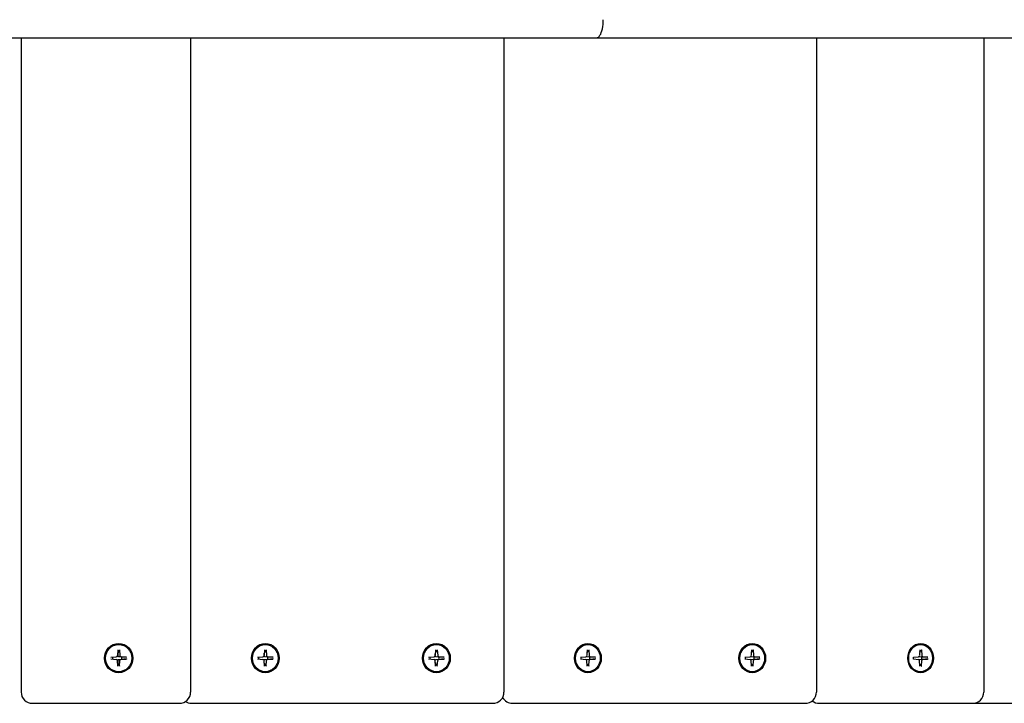
# Model space of a CAD drawing. Extents: x 33341 to 43359, y -7436 to 3679.
# Drawn here: x 40940 to 41376, y 774 to 1077 of the extents above; entities that cross this region are included whole.
import ezdxf

# ---------------------------------------------------------------- set-up
doc = ezdxf.new("R2010")
doc.units = 0
doc.header["$LTSCALE"] = 30
doc.header["$MEASUREMENT"] = 0
doc.layers.get('0').update_dxf_attribs({"linetype": 'CONTINUOUS'})

msp = doc.modelspace()

# ---------------------------------------------------------------- linework, layer by layer
for p, q in [((40730.59, 1068.76), (41195.47, 1068.76)), ((40940.9, 1068.76), (40940.9, 779.26)), ((41015.85, 1068.76), (41015.85, 779.26)), ((41154.44, 1068.76), (41154.44, 779.26)), ((41195.47, 1068.76), (41694.53, 1068.76)), ((41292.61, 1068.76), (41292.61, 779.26)), ((41366.65, 1068.76), (41366.65, 779.26)), ((40983.68, 797.89), (40983.48, 795.35)), ((40984.05, 800.28), (40983.96, 800.28)), ((40984.43, 797.89), (40984.63, 795.35)), ((41048.53, 797.89), (41048.33, 795.35)), ((41048.9, 800.28), (41048.77, 800.28)), ((41049.26, 797.89), (41049.46, 795.35)), ((41124.21, 797.89), (41124.01, 795.35)), ((41124.58, 800.28), (41124.45, 800.28)), ((41124.94, 797.89), (41125.14, 795.35)), ((41191.24, 797.89), (41191.05, 795.35)), ((41191.59, 800.28), (41191.43, 800.28)), ((41191.94, 797.89), (41192.14, 795.35)), ((41263.92, 797.89), (41263.72, 795.35)), ((41264.27, 800.28), (41264.1, 800.28)), ((41264.62, 797.89), (41264.81, 795.35)), ((41338.38, 797.89), (41338.2, 795.35)), ((41338.72, 800.28), (41338.53, 800.28)), ((41339.06, 797.89), (41339.24, 795.35)), ((40980.54, 794.65), (40983, 794.86)), ((40980.54, 793.88), (40983, 793.67)), ((40983.68, 790.64), (40983.48, 793.18)), ((40985.42, 794.73), (40984.28, 794.8)), ((40984.28, 793.72), (40985.42, 793.8)), ((40984.43, 790.64), (40984.63, 793.18)), ((40987.56, 794.65), (40985.11, 794.86)), ((40987.56, 793.88), (40985.11, 793.67)), ((40987.4, 794.66), (40985.42, 794.73)), ((40985.42, 793.8), (40987.4, 793.87)), ((41045.46, 794.65), (41047.87, 794.86)), ((41045.46, 793.88), (41047.87, 793.67)), ((41048.53, 790.64), (41048.33, 793.18)), ((41050.02, 794.73), (41048.86, 794.8)), ((41048.86, 793.72), (41050.02, 793.8)), ((41049.26, 790.64), (41049.46, 793.18)), ((41052.33, 794.65), (41049.93, 794.86)), ((41052.33, 793.88), (41049.93, 793.67)), ((41052.16, 794.66), (41050.02, 794.73)), ((41050.02, 793.8), (41052.16, 793.87)), ((41121.15, 794.65), (41123.55, 794.86)), ((41121.15, 793.88), (41123.55, 793.67)), ((41124.21, 790.64), (41124.01, 793.18)), ((41125.7, 794.73), (41124.54, 794.8)), ((41124.54, 793.72), (41125.7, 793.8)), ((41124.94, 790.64), (41125.14, 793.18)), ((41128.01, 794.65), (41125.61, 794.86)), ((41128.01, 793.88), (41125.61, 793.67)), ((41127.84, 794.66), (41125.7, 794.73)), ((41125.7, 793.8), (41127.84, 793.87)), ((41188.3, 794.65), (41190.6, 794.86)), ((41188.3, 793.88), (41190.6, 793.67)), ((41191.24, 790.64), (41191.05, 793.18)), ((41192.38, 794.73), (41191.21, 794.8)), ((41191.21, 793.72), (41192.38, 793.8)), ((41191.94, 790.64), (41192.14, 793.18)), ((41194.72, 794.66), (41192.38, 794.73)), ((41192.38, 793.8), (41194.72, 793.87)), ((41194.89, 794.65), (41192.58, 794.86)), ((41194.89, 793.88), (41192.58, 793.67)), ((41260.97, 794.65), (41263.28, 794.86)), ((41260.97, 793.88), (41263.28, 793.67)), ((41263.92, 790.64), (41263.72, 793.18)), ((41265.05, 794.73), (41263.89, 794.8)), ((41263.89, 793.72), (41265.05, 793.8)), ((41264.62, 790.64), (41264.81, 793.18)), ((41267.39, 794.66), (41265.05, 794.73)), ((41265.05, 793.8), (41267.39, 793.87)), ((41267.56, 794.65), (41265.26, 794.86)), ((41267.56, 793.88), (41265.26, 793.67)), ((41335.55, 794.65), (41337.77, 794.86)), ((41335.55, 793.88), (41337.77, 793.67)), ((41339.24, 794.73), (41338.08, 794.8)), ((41338.08, 793.72), (41339.24, 793.8)), ((41338.38, 790.64), (41338.2, 793.18)), ((41339.06, 790.64), (41339.24, 793.18)), ((41341.72, 794.66), (41339.24, 794.73)), ((41339.24, 793.8), (41341.72, 793.87)), ((41341.89, 794.65), (41339.67, 794.86)), ((41341.89, 793.88), (41339.67, 793.67)), ((40984.05, 788.25), (40983.96, 788.25)), ((41048.9, 788.25), (41048.77, 788.25)), ((41124.58, 788.25), (41124.45, 788.25)), ((41191.59, 788.25), (41191.43, 788.25)), ((41264.27, 788.25), (41264.1, 788.25)), ((41338.72, 788.25), (41338.53, 788.25)), ((40945.9, 774.26), (40954.73, 774.26)), ((40954.73, 774.26), (41010.85, 774.26)), ((41016.25, 774.26), (41020.79, 774.26)), ((41020.79, 774.26), (41149.44, 774.26)), ((41158.21, 774.26), (41164.07, 774.26)), ((41164.07, 774.26), (41287.61, 774.26)), ((41293.96, 774.26), (41310.93, 774.26)), ((41310.93, 774.26), (41361.65, 774.26)), ((41361.65, 774.26), (41365.46, 774.26)), ((41365.46, 774.26), (41479.11, 774.26))]:
    msp.add_line(p, q)
at = {"flags": 128}
for points in [[(41195.47, 1068.76), (41195.84, 1068.83), (41196.21, 1069.04), (41196.56, 1069.37), (41196.92, 1069.84), (41197.23, 1070.42), (41197.5, 1071.11), (41197.76, 1071.9), (41197.97, 1072.77), (41198.13, 1073.7), (41198.26, 1074.7), (41198.32, 1075.72), (41198.36, 1076.76)], [(40983.81, 796.39), (40983.83, 796.44), (40983.85, 796.48), (40983.87, 796.53), (40983.89, 796.58), (40983.91, 796.63), (40983.93, 796.67), (40983.96, 796.72), (40983.98, 796.78), (40984, 796.83), (40984.02, 796.88), (40984.05, 796.93), (40984.07, 796.99), (40984.1, 797.05), (40984.12, 797.1), (40984.15, 797.16), (40984.18, 797.22), (40984.21, 797.28), (40984.23, 797.35), (40984.26, 797.41), (40984.29, 797.47), (40984.32, 797.54), (40984.35, 797.61), (40984.38, 797.68), (40984.42, 797.75)], [(40984.43, 797.89), (40984.43, 797.88), (40984.43, 797.88), (40984.43, 797.87), (40984.43, 797.86), (40984.43, 797.86), (40984.43, 797.85), (40984.43, 797.84), (40984.43, 797.83), (40984.43, 797.83), (40984.43, 797.82), (40984.43, 797.81), (40984.43, 797.81), (40984.43, 797.8), (40984.43, 797.8), (40984.43, 797.79), (40984.43, 797.78), (40984.43, 797.78), (40984.42, 797.77), (40984.42, 797.77), (40984.42, 797.76), (40984.42, 797.76), (40984.42, 797.76), (40984.42, 797.75), (40984.42, 797.75)], [(41048.44, 796.39), (41048.47, 796.44), (41048.49, 796.48), (41048.52, 796.53), (41048.55, 796.58), (41048.58, 796.63), (41048.61, 796.67), (41048.64, 796.72), (41048.67, 796.78), (41048.7, 796.83), (41048.73, 796.88), (41048.76, 796.93), (41048.79, 796.99), (41048.83, 797.05), (41048.86, 797.1), (41048.89, 797.16), (41048.93, 797.22), (41048.97, 797.28), (41049, 797.35), (41049.04, 797.41), (41049.08, 797.47), (41049.12, 797.54), (41049.16, 797.61), (41049.2, 797.68), (41049.24, 797.75)], [(41049.26, 797.89), (41049.26, 797.88), (41049.26, 797.88), (41049.26, 797.87), (41049.26, 797.86), (41049.26, 797.86), (41049.26, 797.85), (41049.26, 797.84), (41049.26, 797.83), (41049.26, 797.83), (41049.26, 797.82), (41049.26, 797.81), (41049.26, 797.81), (41049.26, 797.8), (41049.26, 797.8), (41049.26, 797.79), (41049.26, 797.78), (41049.25, 797.78), (41049.25, 797.77), (41049.25, 797.77), (41049.25, 797.76), (41049.25, 797.76), (41049.25, 797.76), (41049.25, 797.75), (41049.24, 797.75)], [(41124.12, 796.39), (41124.15, 796.44), (41124.18, 796.48), (41124.2, 796.53), (41124.23, 796.58), (41124.26, 796.63), (41124.29, 796.67), (41124.32, 796.72), (41124.35, 796.78), (41124.38, 796.83), (41124.41, 796.88), (41124.44, 796.93), (41124.47, 796.99), (41124.51, 797.05), (41124.54, 797.1), (41124.58, 797.16), (41124.61, 797.22), (41124.65, 797.28), (41124.68, 797.35), (41124.72, 797.41), (41124.76, 797.47), (41124.8, 797.54), (41124.84, 797.61), (41124.88, 797.68), (41124.92, 797.75)], [(41124.94, 797.89), (41124.94, 797.88), (41124.94, 797.88), (41124.94, 797.87), (41124.94, 797.86), (41124.94, 797.86), (41124.94, 797.85), (41124.94, 797.84), (41124.94, 797.83), (41124.94, 797.83), (41124.94, 797.82), (41124.94, 797.81), (41124.94, 797.81), (41124.94, 797.8), (41124.94, 797.8), (41124.94, 797.79), (41124.94, 797.78), (41124.94, 797.78), (41124.93, 797.77), (41124.93, 797.77), (41124.93, 797.76), (41124.93, 797.76), (41124.93, 797.76), (41124.93, 797.75), (41124.92, 797.75)], [(41191.16, 796.78), (41191.18, 796.81), (41191.21, 796.84), (41191.24, 796.88), (41191.27, 796.92), (41191.3, 796.95), (41191.32, 796.99), (41191.35, 797.03), (41191.38, 797.06), (41191.41, 797.1), (41191.44, 797.14), (41191.47, 797.18), (41191.5, 797.22), (41191.54, 797.26), (41191.57, 797.3), (41191.6, 797.34), (41191.63, 797.39), (41191.67, 797.43), (41191.7, 797.47), (41191.74, 797.52), (41191.77, 797.56), (41191.81, 797.61), (41191.84, 797.65), (41191.88, 797.7), (41191.92, 797.75)], [(41191.94, 797.89), (41191.95, 797.88), (41191.95, 797.88), (41191.95, 797.87), (41191.95, 797.86), (41191.95, 797.86), (41191.95, 797.85), (41191.95, 797.84), (41191.94, 797.83), (41191.94, 797.83), (41191.94, 797.82), (41191.94, 797.81), (41191.94, 797.81), (41191.94, 797.8), (41191.94, 797.8), (41191.94, 797.79), (41191.94, 797.78), (41191.93, 797.78), (41191.93, 797.77), (41191.93, 797.77), (41191.93, 797.76), (41191.93, 797.76), (41191.92, 797.76), (41191.92, 797.75), (41191.92, 797.75)], [(41263.83, 796.78), (41263.86, 796.81), (41263.89, 796.84), (41263.91, 796.88), (41263.94, 796.92), (41263.97, 796.95), (41264, 796.99), (41264.03, 797.03), (41264.06, 797.06), (41264.09, 797.1), (41264.12, 797.14), (41264.15, 797.18), (41264.18, 797.22), (41264.21, 797.26), (41264.24, 797.3), (41264.27, 797.34), (41264.31, 797.39), (41264.34, 797.43), (41264.38, 797.47), (41264.41, 797.52), (41264.44, 797.56), (41264.48, 797.61), (41264.52, 797.65), (41264.55, 797.7), (41264.59, 797.75)], [(41264.62, 797.89), (41264.62, 797.88), (41264.62, 797.88), (41264.62, 797.87), (41264.62, 797.86), (41264.62, 797.86), (41264.62, 797.85), (41264.62, 797.84), (41264.62, 797.83), (41264.62, 797.83), (41264.62, 797.82), (41264.62, 797.81), (41264.61, 797.81), (41264.61, 797.8), (41264.61, 797.8), (41264.61, 797.79), (41264.61, 797.78), (41264.61, 797.78), (41264.6, 797.77), (41264.6, 797.77), (41264.6, 797.76), (41264.6, 797.76), (41264.6, 797.76), (41264.59, 797.75), (41264.59, 797.75)], [(41338.31, 796.97), (41338.34, 797), (41338.37, 797.03), (41338.39, 797.06), (41338.42, 797.09), (41338.45, 797.12), (41338.47, 797.15), (41338.5, 797.18), (41338.53, 797.21), (41338.56, 797.24), (41338.59, 797.27), (41338.62, 797.3), (41338.64, 797.34), (41338.67, 797.37), (41338.7, 797.4), (41338.73, 797.43), (41338.76, 797.47), (41338.8, 797.5), (41338.83, 797.54), (41338.86, 797.57), (41338.89, 797.6), (41338.92, 797.64), (41338.96, 797.68), (41338.99, 797.71), (41339.02, 797.75)], [(41339.06, 797.89), (41339.06, 797.88), (41339.06, 797.88), (41339.06, 797.87), (41339.06, 797.86), (41339.06, 797.86), (41339.06, 797.85), (41339.06, 797.84), (41339.06, 797.83), (41339.05, 797.83), (41339.05, 797.82), (41339.05, 797.81), (41339.05, 797.81), (41339.05, 797.8), (41339.05, 797.8), (41339.05, 797.79), (41339.04, 797.78), (41339.04, 797.78), (41339.04, 797.77), (41339.04, 797.77), (41339.03, 797.76), (41339.03, 797.76), (41339.03, 797.76), (41339.03, 797.75), (41339.02, 797.75)], [(40983.75, 795.35), (40983.75, 795.38), (40983.76, 795.4), (40983.76, 795.43), (40983.76, 795.46), (40983.76, 795.49), (40983.76, 795.52), (40983.76, 795.56), (40983.76, 795.59), (40983.77, 795.63), (40983.77, 795.66), (40983.77, 795.7), (40983.77, 795.74), (40983.77, 795.78), (40983.78, 795.83), (40983.78, 795.87), (40983.78, 795.92), (40983.78, 795.97), (40983.79, 796.02), (40983.79, 796.07), (40983.79, 796.13), (40983.8, 796.19), (40983.8, 796.26), (40983.8, 796.32), (40983.81, 796.39)], [(40984.28, 794.8), (40984.24, 794.81), (40984.21, 794.81), (40984.18, 794.82), (40984.14, 794.83), (40984.11, 794.84), (40984.07, 794.85), (40984.04, 794.87), (40984, 794.89), (40983.97, 794.91), (40983.94, 794.93), (40983.92, 794.95), (40983.89, 794.98), (40983.87, 795), (40983.85, 795.03), (40983.83, 795.06), (40983.81, 795.09), (40983.79, 795.12), (40983.78, 795.15), (40983.77, 795.19), (40983.76, 795.22), (40983.76, 795.25), (40983.75, 795.28), (40983.75, 795.32), (40983.75, 795.35)], [(40983.75, 793.18), (40983.75, 793.21), (40983.75, 793.25), (40983.76, 793.28), (40983.76, 793.31), (40983.77, 793.34), (40983.78, 793.38), (40983.79, 793.41), (40983.81, 793.44), (40983.83, 793.47), (40983.85, 793.5), (40983.87, 793.53), (40983.89, 793.55), (40983.92, 793.58), (40983.94, 793.6), (40983.97, 793.62), (40984, 793.64), (40984.04, 793.66), (40984.07, 793.68), (40984.11, 793.69), (40984.14, 793.7), (40984.18, 793.71), (40984.21, 793.72), (40984.24, 793.72), (40984.28, 793.72)], [(40983.81, 792.14), (40983.8, 792.21), (40983.8, 792.27), (40983.8, 792.34), (40983.79, 792.4), (40983.79, 792.45), (40983.79, 792.51), (40983.78, 792.56), (40983.78, 792.61), (40983.78, 792.66), (40983.78, 792.7), (40983.77, 792.75), (40983.77, 792.79), (40983.77, 792.83), (40983.77, 792.87), (40983.77, 792.9), (40983.76, 792.94), (40983.76, 792.97), (40983.76, 793), (40983.76, 793.04), (40983.76, 793.07), (40983.76, 793.1), (40983.76, 793.13), (40983.75, 793.15), (40983.75, 793.18)], [(40987.4, 794.66), (40987.41, 794.66), (40987.41, 794.66), (40987.42, 794.66), (40987.43, 794.66), (40987.43, 794.66), (40987.44, 794.66), (40987.44, 794.66), (40987.45, 794.66), (40987.46, 794.66), (40987.46, 794.66), (40987.47, 794.66), (40987.48, 794.66), (40987.48, 794.66), (40987.49, 794.66), (40987.5, 794.66), (40987.51, 794.66), (40987.51, 794.66), (40987.52, 794.66), (40987.53, 794.65), (40987.54, 794.65), (40987.54, 794.65), (40987.55, 794.65), (40987.56, 794.65), (40987.56, 794.65)], [(40987.56, 793.88), (40987.56, 793.88), (40987.55, 793.88), (40987.54, 793.88), (40987.54, 793.88), (40987.53, 793.88), (40987.52, 793.87), (40987.51, 793.87), (40987.51, 793.87), (40987.5, 793.87), (40987.49, 793.87), (40987.48, 793.87), (40987.48, 793.87), (40987.47, 793.87), (40987.46, 793.87), (40987.46, 793.87), (40987.45, 793.87), (40987.44, 793.87), (40987.44, 793.87), (40987.43, 793.87), (40987.43, 793.87), (40987.42, 793.87), (40987.41, 793.87), (40987.41, 793.87), (40987.4, 793.87)], [(41048.35, 795.35), (41048.35, 795.38), (41048.35, 795.4), (41048.36, 795.43), (41048.36, 795.46), (41048.36, 795.49), (41048.36, 795.52), (41048.37, 795.56), (41048.37, 795.59), (41048.37, 795.63), (41048.37, 795.66), (41048.38, 795.7), (41048.38, 795.74), (41048.39, 795.78), (41048.39, 795.83), (41048.39, 795.87), (41048.4, 795.92), (41048.4, 795.97), (41048.41, 796.02), (41048.41, 796.07), (41048.42, 796.13), (41048.42, 796.19), (41048.43, 796.26), (41048.43, 796.32), (41048.44, 796.39)], [(41048.86, 794.8), (41048.83, 794.81), (41048.79, 794.81), (41048.76, 794.82), (41048.72, 794.83), (41048.69, 794.84), (41048.65, 794.85), (41048.62, 794.87), (41048.59, 794.89), (41048.56, 794.91), (41048.53, 794.93), (41048.5, 794.95), (41048.47, 794.98), (41048.45, 795), (41048.43, 795.03), (41048.41, 795.06), (41048.4, 795.09), (41048.38, 795.12), (41048.37, 795.15), (41048.36, 795.19), (41048.35, 795.22), (41048.35, 795.25), (41048.35, 795.28), (41048.35, 795.32), (41048.35, 795.35)], [(41048.35, 793.18), (41048.35, 793.21), (41048.35, 793.25), (41048.35, 793.28), (41048.35, 793.31), (41048.36, 793.34), (41048.37, 793.38), (41048.38, 793.41), (41048.4, 793.44), (41048.41, 793.47), (41048.43, 793.5), (41048.45, 793.53), (41048.47, 793.55), (41048.5, 793.58), (41048.53, 793.6), (41048.56, 793.62), (41048.59, 793.64), (41048.62, 793.66), (41048.65, 793.68), (41048.69, 793.69), (41048.72, 793.7), (41048.76, 793.71), (41048.79, 793.72), (41048.83, 793.72), (41048.86, 793.72)], [(41048.44, 792.14), (41048.43, 792.21), (41048.43, 792.27), (41048.42, 792.34), (41048.42, 792.4), (41048.41, 792.45), (41048.41, 792.51), (41048.4, 792.56), (41048.4, 792.61), (41048.39, 792.66), (41048.39, 792.7), (41048.39, 792.75), (41048.38, 792.79), (41048.38, 792.83), (41048.37, 792.87), (41048.37, 792.9), (41048.37, 792.94), (41048.37, 792.97), (41048.36, 793), (41048.36, 793.04), (41048.36, 793.07), (41048.36, 793.1), (41048.35, 793.13), (41048.35, 793.15), (41048.35, 793.18)], [(41052.16, 794.66), (41052.17, 794.66), (41052.17, 794.66), (41052.18, 794.66), (41052.19, 794.66), (41052.19, 794.66), (41052.2, 794.66), (41052.21, 794.66), (41052.21, 794.66), (41052.22, 794.66), (41052.23, 794.66), (41052.23, 794.66), (41052.24, 794.66), (41052.25, 794.66), (41052.26, 794.66), (41052.26, 794.66), (41052.27, 794.66), (41052.28, 794.66), (41052.28, 794.66), (41052.29, 794.65), (41052.3, 794.65), (41052.31, 794.65), (41052.31, 794.65), (41052.32, 794.65), (41052.33, 794.65)], [(41052.33, 793.88), (41052.32, 793.88), (41052.31, 793.88), (41052.31, 793.88), (41052.3, 793.88), (41052.29, 793.88), (41052.28, 793.87), (41052.28, 793.87), (41052.27, 793.87), (41052.26, 793.87), (41052.26, 793.87), (41052.25, 793.87), (41052.24, 793.87), (41052.23, 793.87), (41052.23, 793.87), (41052.22, 793.87), (41052.21, 793.87), (41052.21, 793.87), (41052.2, 793.87), (41052.19, 793.87), (41052.19, 793.87), (41052.18, 793.87), (41052.17, 793.87), (41052.17, 793.87), (41052.16, 793.87)], [(41124.03, 795.35), (41124.03, 795.38), (41124.03, 795.4), (41124.04, 795.43), (41124.04, 795.46), (41124.04, 795.49), (41124.04, 795.52), (41124.05, 795.56), (41124.05, 795.59), (41124.05, 795.63), (41124.06, 795.66), (41124.06, 795.7), (41124.06, 795.74), (41124.07, 795.78), (41124.07, 795.83), (41124.07, 795.87), (41124.08, 795.92), (41124.08, 795.97), (41124.09, 796.02), (41124.09, 796.07), (41124.1, 796.13), (41124.1, 796.19), (41124.11, 796.26), (41124.12, 796.32), (41124.12, 796.39)], [(41124.54, 794.8), (41124.51, 794.81), (41124.47, 794.81), (41124.44, 794.82), (41124.4, 794.83), (41124.37, 794.84), (41124.33, 794.85), (41124.3, 794.87), (41124.27, 794.89), (41124.24, 794.91), (41124.21, 794.93), (41124.18, 794.95), (41124.16, 794.98), (41124.13, 795), (41124.11, 795.03), (41124.09, 795.06), (41124.08, 795.09), (41124.06, 795.12), (41124.05, 795.15), (41124.04, 795.19), (41124.04, 795.22), (41124.03, 795.25), (41124.03, 795.28), (41124.03, 795.32), (41124.03, 795.35)], [(41124.03, 793.18), (41124.03, 793.21), (41124.03, 793.25), (41124.03, 793.28), (41124.04, 793.31), (41124.04, 793.34), (41124.05, 793.38), (41124.06, 793.41), (41124.08, 793.44), (41124.09, 793.47), (41124.11, 793.5), (41124.13, 793.53), (41124.16, 793.55), (41124.18, 793.58), (41124.21, 793.6), (41124.24, 793.62), (41124.27, 793.64), (41124.3, 793.66), (41124.33, 793.68), (41124.37, 793.69), (41124.4, 793.7), (41124.44, 793.71), (41124.47, 793.72), (41124.51, 793.72), (41124.54, 793.72)], [(41124.12, 792.14), (41124.12, 792.21), (41124.11, 792.27), (41124.1, 792.34), (41124.1, 792.4), (41124.09, 792.45), (41124.09, 792.51), (41124.08, 792.56), (41124.08, 792.61), (41124.07, 792.66), (41124.07, 792.7), (41124.07, 792.75), (41124.06, 792.79), (41124.06, 792.83), (41124.06, 792.87), (41124.05, 792.9), (41124.05, 792.94), (41124.05, 792.97), (41124.04, 793), (41124.04, 793.04), (41124.04, 793.07), (41124.04, 793.1), (41124.03, 793.13), (41124.03, 793.15), (41124.03, 793.18)], [(41127.84, 794.66), (41127.85, 794.66), (41127.86, 794.66), (41127.86, 794.66), (41127.87, 794.66), (41127.87, 794.66), (41127.88, 794.66), (41127.89, 794.66), (41127.89, 794.66), (41127.9, 794.66), (41127.91, 794.66), (41127.91, 794.66), (41127.92, 794.66), (41127.93, 794.66), (41127.94, 794.66), (41127.94, 794.66), (41127.95, 794.66), (41127.96, 794.66), (41127.96, 794.66), (41127.97, 794.65), (41127.98, 794.65), (41127.99, 794.65), (41127.99, 794.65), (41128, 794.65), (41128.01, 794.65)], [(41128.01, 793.88), (41128, 793.88), (41127.99, 793.88), (41127.99, 793.88), (41127.98, 793.88), (41127.97, 793.88), (41127.96, 793.87), (41127.96, 793.87), (41127.95, 793.87), (41127.94, 793.87), (41127.94, 793.87), (41127.93, 793.87), (41127.92, 793.87), (41127.91, 793.87), (41127.91, 793.87), (41127.9, 793.87), (41127.89, 793.87), (41127.89, 793.87), (41127.88, 793.87), (41127.87, 793.87), (41127.87, 793.87), (41127.86, 793.87), (41127.86, 793.87), (41127.85, 793.87), (41127.84, 793.87)], [(41191.21, 794.8), (41191.2, 794.81), (41191.18, 794.81), (41191.16, 794.81), (41191.15, 794.81), (41191.13, 794.82), (41191.11, 794.82), (41191.1, 794.82), (41191.08, 794.83), (41191.06, 794.83), (41191.05, 794.84), (41191.03, 794.84), (41191.02, 794.85), (41191, 794.86), (41190.98, 794.86), (41190.97, 794.87), (41190.95, 794.88), (41190.94, 794.89), (41190.92, 794.9), (41190.91, 794.91), (41190.9, 794.92), (41190.88, 794.93), (41190.87, 794.94), (41190.86, 794.95), (41190.85, 794.96)], [(41190.85, 793.57), (41190.86, 793.58), (41190.87, 793.59), (41190.88, 793.6), (41190.9, 793.61), (41190.91, 793.62), (41190.92, 793.63), (41190.94, 793.64), (41190.95, 793.65), (41190.97, 793.66), (41190.98, 793.67), (41191, 793.67), (41191.02, 793.68), (41191.03, 793.69), (41191.05, 793.69), (41191.06, 793.7), (41191.08, 793.7), (41191.1, 793.71), (41191.11, 793.71), (41191.13, 793.71), (41191.15, 793.72), (41191.16, 793.72), (41191.18, 793.72), (41191.2, 793.72), (41191.21, 793.72)], [(41194.72, 794.66), (41194.73, 794.66), (41194.73, 794.66), (41194.74, 794.66), (41194.75, 794.66), (41194.75, 794.66), (41194.76, 794.66), (41194.77, 794.66), (41194.77, 794.66), (41194.78, 794.66), (41194.79, 794.66), (41194.8, 794.66), (41194.8, 794.66), (41194.81, 794.66), (41194.82, 794.66), (41194.82, 794.66), (41194.83, 794.66), (41194.84, 794.66), (41194.85, 794.66), (41194.85, 794.65), (41194.86, 794.65), (41194.87, 794.65), (41194.88, 794.65), (41194.88, 794.65), (41194.89, 794.65)], [(41194.89, 793.88), (41194.88, 793.88), (41194.88, 793.88), (41194.87, 793.88), (41194.86, 793.88), (41194.85, 793.88), (41194.85, 793.87), (41194.84, 793.87), (41194.83, 793.87), (41194.82, 793.87), (41194.82, 793.87), (41194.81, 793.87), (41194.8, 793.87), (41194.8, 793.87), (41194.79, 793.87), (41194.78, 793.87), (41194.77, 793.87), (41194.77, 793.87), (41194.76, 793.87), (41194.75, 793.87), (41194.75, 793.87), (41194.74, 793.87), (41194.73, 793.87), (41194.73, 793.87), (41194.72, 793.87)], [(41263.89, 794.8), (41263.87, 794.81), (41263.85, 794.81), (41263.84, 794.81), (41263.82, 794.81), (41263.8, 794.82), (41263.79, 794.82), (41263.77, 794.82), (41263.75, 794.83), (41263.74, 794.83), (41263.72, 794.84), (41263.71, 794.84), (41263.69, 794.85), (41263.67, 794.86), (41263.66, 794.86), (41263.64, 794.87), (41263.63, 794.88), (41263.61, 794.89), (41263.6, 794.9), (41263.58, 794.91), (41263.57, 794.92), (41263.56, 794.93), (41263.54, 794.94), (41263.53, 794.95), (41263.52, 794.96)], [(41263.52, 793.57), (41263.53, 793.58), (41263.54, 793.59), (41263.56, 793.6), (41263.57, 793.61), (41263.58, 793.62), (41263.6, 793.63), (41263.61, 793.64), (41263.63, 793.65), (41263.64, 793.66), (41263.66, 793.67), (41263.67, 793.67), (41263.69, 793.68), (41263.71, 793.69), (41263.72, 793.69), (41263.74, 793.7), (41263.75, 793.7), (41263.77, 793.71), (41263.79, 793.71), (41263.8, 793.71), (41263.82, 793.72), (41263.84, 793.72), (41263.85, 793.72), (41263.87, 793.72), (41263.89, 793.72)], [(41267.39, 794.66), (41267.4, 794.66), (41267.41, 794.66), (41267.41, 794.66), (41267.42, 794.66), (41267.43, 794.66), (41267.43, 794.66), (41267.44, 794.66), (41267.45, 794.66), (41267.45, 794.66), (41267.46, 794.66), (41267.47, 794.66), (41267.48, 794.66), (41267.48, 794.66), (41267.49, 794.66), (41267.5, 794.66), (41267.5, 794.66), (41267.51, 794.66), (41267.52, 794.66), (41267.53, 794.65), (41267.53, 794.65), (41267.54, 794.65), (41267.55, 794.65), (41267.56, 794.65), (41267.56, 794.65)], [(41267.56, 793.88), (41267.56, 793.88), (41267.55, 793.88), (41267.54, 793.88), (41267.53, 793.88), (41267.53, 793.88), (41267.52, 793.87), (41267.51, 793.87), (41267.5, 793.87), (41267.5, 793.87), (41267.49, 793.87), (41267.48, 793.87), (41267.48, 793.87), (41267.47, 793.87), (41267.46, 793.87), (41267.45, 793.87), (41267.45, 793.87), (41267.44, 793.87), (41267.43, 793.87), (41267.43, 793.87), (41267.42, 793.87), (41267.41, 793.87), (41267.41, 793.87), (41267.4, 793.87), (41267.39, 793.87)], [(41335.63, 793.87), (41335.61, 794.26), (41335.63, 794.66)], [(41338.08, 794.8), (41338.07, 794.81), (41338.06, 794.81), (41338.05, 794.81), (41338.04, 794.81), (41338.03, 794.81), (41338.02, 794.81), (41338.01, 794.81), (41338, 794.82), (41337.99, 794.82), (41337.98, 794.82), (41337.97, 794.82), (41337.96, 794.83), (41337.95, 794.83), (41337.94, 794.83), (41337.92, 794.84), (41337.91, 794.84), (41337.9, 794.84), (41337.89, 794.85), (41337.88, 794.85), (41337.87, 794.85), (41337.86, 794.86), (41337.85, 794.86), (41337.84, 794.87), (41337.83, 794.87)], [(41337.83, 793.66), (41337.84, 793.66), (41337.85, 793.67), (41337.86, 793.67), (41337.87, 793.67), (41337.88, 793.68), (41337.89, 793.68), (41337.9, 793.69), (41337.91, 793.69), (41337.92, 793.69), (41337.94, 793.7), (41337.95, 793.7), (41337.96, 793.7), (41337.97, 793.71), (41337.98, 793.71), (41337.99, 793.71), (41338, 793.71), (41338.01, 793.72), (41338.02, 793.72), (41338.03, 793.72), (41338.04, 793.72), (41338.05, 793.72), (41338.06, 793.72), (41338.07, 793.72), (41338.08, 793.72)], [(41341.72, 794.66), (41341.73, 794.66), (41341.74, 794.66), (41341.74, 794.66), (41341.75, 794.66), (41341.76, 794.66), (41341.76, 794.66), (41341.77, 794.66), (41341.78, 794.66), (41341.78, 794.66), (41341.79, 794.66), (41341.8, 794.66), (41341.81, 794.66), (41341.81, 794.66), (41341.82, 794.66), (41341.83, 794.66), (41341.83, 794.66), (41341.84, 794.66), (41341.85, 794.66), (41341.86, 794.65), (41341.86, 794.65), (41341.87, 794.65), (41341.88, 794.65), (41341.88, 794.65), (41341.89, 794.65)], [(41341.89, 793.88), (41341.88, 793.88), (41341.88, 793.88), (41341.87, 793.88), (41341.86, 793.88), (41341.86, 793.88), (41341.85, 793.87), (41341.84, 793.87), (41341.83, 793.87), (41341.83, 793.87), (41341.82, 793.87), (41341.81, 793.87), (41341.81, 793.87), (41341.8, 793.87), (41341.79, 793.87), (41341.78, 793.87), (41341.78, 793.87), (41341.77, 793.87), (41341.76, 793.87), (41341.76, 793.87), (41341.75, 793.87), (41341.74, 793.87), (41341.74, 793.87), (41341.73, 793.87), (41341.72, 793.87)], [(40984.42, 790.78), (40984.38, 790.85), (40984.35, 790.92), (40984.32, 790.99), (40984.29, 791.06), (40984.26, 791.12), (40984.23, 791.18), (40984.21, 791.25), (40984.18, 791.31), (40984.15, 791.37), (40984.12, 791.43), (40984.1, 791.48), (40984.07, 791.54), (40984.05, 791.59), (40984.02, 791.65), (40984, 791.7), (40983.98, 791.75), (40983.96, 791.8), (40983.93, 791.85), (40983.91, 791.9), (40983.89, 791.95), (40983.87, 792), (40983.85, 792.05), (40983.83, 792.09), (40983.81, 792.14)], [(40984.42, 790.78), (40984.42, 790.78), (40984.42, 790.77), (40984.42, 790.77), (40984.42, 790.76), (40984.42, 790.76), (40984.42, 790.76), (40984.43, 790.75), (40984.43, 790.75), (40984.43, 790.74), (40984.43, 790.73), (40984.43, 790.73), (40984.43, 790.72), (40984.43, 790.71), (40984.43, 790.71), (40984.43, 790.7), (40984.43, 790.7), (40984.43, 790.69), (40984.43, 790.68), (40984.43, 790.67), (40984.43, 790.67), (40984.43, 790.66), (40984.43, 790.65), (40984.43, 790.64), (40984.43, 790.64)], [(41049.24, 790.78), (41049.2, 790.85), (41049.16, 790.92), (41049.12, 790.99), (41049.08, 791.06), (41049.04, 791.12), (41049, 791.18), (41048.97, 791.25), (41048.93, 791.31), (41048.89, 791.37), (41048.86, 791.43), (41048.83, 791.48), (41048.79, 791.54), (41048.76, 791.59), (41048.73, 791.65), (41048.7, 791.7), (41048.67, 791.75), (41048.64, 791.8), (41048.61, 791.85), (41048.58, 791.9), (41048.55, 791.95), (41048.52, 792), (41048.49, 792.05), (41048.47, 792.09), (41048.44, 792.14)], [(41049.24, 790.78), (41049.25, 790.78), (41049.25, 790.77), (41049.25, 790.77), (41049.25, 790.76), (41049.25, 790.76), (41049.25, 790.76), (41049.25, 790.75), (41049.26, 790.75), (41049.26, 790.74), (41049.26, 790.73), (41049.26, 790.73), (41049.26, 790.72), (41049.26, 790.71), (41049.26, 790.71), (41049.26, 790.7), (41049.26, 790.7), (41049.26, 790.69), (41049.26, 790.68), (41049.26, 790.67), (41049.26, 790.67), (41049.26, 790.66), (41049.26, 790.65), (41049.26, 790.64), (41049.26, 790.64)], [(41124.92, 790.78), (41124.88, 790.85), (41124.84, 790.92), (41124.8, 790.99), (41124.76, 791.06), (41124.72, 791.12), (41124.68, 791.18), (41124.65, 791.25), (41124.61, 791.31), (41124.58, 791.37), (41124.54, 791.43), (41124.51, 791.48), (41124.47, 791.54), (41124.44, 791.59), (41124.41, 791.65), (41124.38, 791.7), (41124.35, 791.75), (41124.32, 791.8), (41124.29, 791.85), (41124.26, 791.9), (41124.23, 791.95), (41124.2, 792), (41124.18, 792.05), (41124.15, 792.09), (41124.12, 792.14)], [(41124.92, 790.78), (41124.93, 790.78), (41124.93, 790.77), (41124.93, 790.77), (41124.93, 790.76), (41124.93, 790.76), (41124.93, 790.76), (41124.94, 790.75), (41124.94, 790.75), (41124.94, 790.74), (41124.94, 790.73), (41124.94, 790.73), (41124.94, 790.72), (41124.94, 790.71), (41124.94, 790.71), (41124.94, 790.7), (41124.94, 790.7), (41124.94, 790.69), (41124.94, 790.68), (41124.94, 790.67), (41124.94, 790.67), (41124.94, 790.66), (41124.94, 790.65), (41124.94, 790.64), (41124.94, 790.64)], [(41191.92, 790.78), (41191.88, 790.83), (41191.84, 790.88), (41191.81, 790.92), (41191.77, 790.97), (41191.74, 791.01), (41191.7, 791.06), (41191.67, 791.1), (41191.63, 791.14), (41191.6, 791.18), (41191.57, 791.23), (41191.54, 791.27), (41191.5, 791.31), (41191.47, 791.35), (41191.44, 791.39), (41191.41, 791.43), (41191.38, 791.46), (41191.35, 791.5), (41191.32, 791.54), (41191.3, 791.58), (41191.27, 791.61), (41191.24, 791.65), (41191.21, 791.68), (41191.18, 791.72), (41191.16, 791.75)], [(41191.92, 790.78), (41191.92, 790.78), (41191.92, 790.77), (41191.93, 790.77), (41191.93, 790.76), (41191.93, 790.76), (41191.93, 790.76), (41191.93, 790.75), (41191.94, 790.75), (41191.94, 790.74), (41191.94, 790.73), (41191.94, 790.73), (41191.94, 790.72), (41191.94, 790.71), (41191.94, 790.71), (41191.94, 790.7), (41191.94, 790.7), (41191.95, 790.69), (41191.95, 790.68), (41191.95, 790.67), (41191.95, 790.67), (41191.95, 790.66), (41191.95, 790.65), (41191.95, 790.64), (41191.94, 790.64)], [(41264.59, 790.78), (41264.55, 790.83), (41264.52, 790.88), (41264.48, 790.92), (41264.44, 790.97), (41264.41, 791.01), (41264.38, 791.06), (41264.34, 791.1), (41264.31, 791.14), (41264.27, 791.18), (41264.24, 791.23), (41264.21, 791.27), (41264.18, 791.31), (41264.15, 791.35), (41264.12, 791.39), (41264.09, 791.43), (41264.06, 791.46), (41264.03, 791.5), (41264, 791.54), (41263.97, 791.58), (41263.94, 791.61), (41263.91, 791.65), (41263.89, 791.68), (41263.86, 791.72), (41263.83, 791.75)], [(41264.59, 790.78), (41264.59, 790.78), (41264.6, 790.77), (41264.6, 790.77), (41264.6, 790.76), (41264.6, 790.76), (41264.6, 790.76), (41264.61, 790.75), (41264.61, 790.75), (41264.61, 790.74), (41264.61, 790.73), (41264.61, 790.73), (41264.61, 790.72), (41264.62, 790.71), (41264.62, 790.71), (41264.62, 790.7), (41264.62, 790.7), (41264.62, 790.69), (41264.62, 790.68), (41264.62, 790.67), (41264.62, 790.67), (41264.62, 790.66), (41264.62, 790.65), (41264.62, 790.64), (41264.62, 790.64)], [(41339.02, 790.78), (41338.99, 790.82), (41338.96, 790.85), (41338.92, 790.89), (41338.89, 790.92), (41338.86, 790.96), (41338.83, 790.99), (41338.8, 791.03), (41338.76, 791.06), (41338.73, 791.1), (41338.7, 791.13), (41338.67, 791.16), (41338.64, 791.19), (41338.62, 791.23), (41338.59, 791.26), (41338.56, 791.29), (41338.53, 791.32), (41338.5, 791.35), (41338.47, 791.38), (41338.45, 791.41), (41338.42, 791.44), (41338.39, 791.47), (41338.37, 791.5), (41338.34, 791.53), (41338.31, 791.56)], [(41339.02, 790.78), (41339.03, 790.78), (41339.03, 790.77), (41339.03, 790.77), (41339.03, 790.76), (41339.04, 790.76), (41339.04, 790.76), (41339.04, 790.75), (41339.04, 790.75), (41339.05, 790.74), (41339.05, 790.73), (41339.05, 790.73), (41339.05, 790.72), (41339.05, 790.71), (41339.05, 790.71), (41339.05, 790.7), (41339.06, 790.7), (41339.06, 790.69), (41339.06, 790.68), (41339.06, 790.67), (41339.06, 790.67), (41339.06, 790.66), (41339.06, 790.65), (41339.06, 790.64), (41339.06, 790.64)]]:
    msp.add_lwpolyline(points, dxfattribs=at)
for centre, start, end in [((40945.9, 779.26), 180, 270), ((41010.85, 779.26), 270, 0), ((41149.44, 779.26), 270, 360), ((41158.21, 779.26), 208.7187, 270), ((41287.61, 779.26), 270, 360), ((41293.96, 779.26), 230.6138, 270), ((41361.65, 779.26), 270, 0), ((41016.25, 779.26), 237.354, 270)]:
    msp.add_arc(centre, 5, start, end)
for centre, major_axis, ratio in [((40984.05, 794.26), (0, 6.5), 0.967652), ((40984.05, 794.26), (0, 6.01), 0.967652), ((41048.9, 794.26), (0, 6.5), 0.946012), ((41048.9, 794.26), (0, 6.01), 0.946012), ((41124.58, 794.26), (0, 6.5), 0.946012), ((41124.58, 794.26), (0, 6.01), 0.946012), ((41191.59, 794.26), (0, 6.5), 0.908414), ((41191.59, 794.26), (0, 6.01), 0.908414), ((41264.27, 794.26), (0, 6.5), 0.908414), ((41264.27, 794.26), (0, 6.01), 0.908414), ((41338.72, 794.26), (0, 6.5), 0.87451), ((41338.72, 794.26), (0, 6.01), 0.87451)]:
    msp.add_ellipse(centre, major_axis=major_axis, ratio=ratio)
for centre, major_axis, ratio, start_param, end_param in [((40983.96, 794.26), (0, -6.01), 0.967652, 3.141593, 6.283185), ((41048.77, 794.26), (0, -6.01), 0.946012, 3.141593, 6.283185), ((41124.45, 794.26), (0, -6.01), 0.946012, 3.141593, 6.283185), ((41191.43, 794.26), (0, -6.01), 0.908414, 3.141593, 6.283185), ((41264.1, 794.26), (0, -6.01), 0.908414, 3.141593, 6.283185), ((41338.53, 794.26), (0, -6.01), 0.87451, 3.141593, 6.283185), ((40983.36, 794.26), (-0.47, 2.12), 0.970391, 1.153304, 1.570796), ((40982.96, 795.4), (0.043, -0.537), 0.968087, 0, 1.405437), ((40982.96, 793.13), (-0.046, 0.537), 0.968087, 4.712389, 6.117826), ((40983.36, 794.26), (0.2, 2.17), 0.968243, 6.16553, 6.283185), ((40985.15, 795.4), (0.046, -0.537), 0.968087, 4.712389, 6.117826), ((40985.15, 793.13), (-0.043, 0.537), 0.968087, 0, 1.405437), ((40983.36, 794.26), (0.48, -2.12), 0.970532, 1.142539, 1.570796), ((41048, 794.26), (-0.46, 2.13), 0.950167, 1.171128, 1.570796), ((41047.82, 793.13), (-0.047, 0.537), 0.94673, 4.712389, 6.117826), ((41047.82, 795.4), (0.042, -0.537), 0.94673, 0, 1.405437), ((41048, 794.26), (0.41, 2.13), 0.950169, 6.268942, 6.283185), ((41049.97, 795.4), (0.047, -0.537), 0.94673, 4.712389, 6.117826), ((41049.97, 793.13), (-0.042, 0.537), 0.94673, 0, 1.405437), ((41048, 794.26), (0.49, -2.12), 0.950774, 1.142539, 1.570796), ((41123.68, 794.26), (-0.46, 2.13), 0.950167, 1.171128, 1.570796), ((41123.5, 793.13), (-0.047, 0.537), 0.94673, 4.712389, 6.117826), ((41123.5, 795.4), (0.042, -0.537), 0.94673, 0, 1.405437), ((41123.68, 794.26), (0.41, 2.13), 0.950169, 6.268942, 6.283185), ((41125.65, 795.4), (0.047, -0.537), 0.94673, 4.712389, 6.117826), ((41125.65, 793.13), (-0.042, 0.537), 0.94673, 0, 1.405437), ((41123.68, 794.26), (0.49, -2.12), 0.950774, 1.142539, 1.570796), ((41190.44, 794.26), (-0.44, 2.13), 0.914505, 1.196637, 1.570796), ((41190.56, 795.4), (0.04, -0.537), 0.909612, 0, 1.405437), ((41190.56, 793.13), (-0.049, 0.536), 0.909612, 4.712389, 6.117826), ((41192.62, 795.4), (0.049, -0.536), 0.909612, 4.712389, 6.117826), ((41192.62, 793.13), (-0.04, 0.537), 0.909612, 0, 1.405437), ((41190.44, 794.26), (0.51, -2.11), 0.916371, 1.142539, 1.570796), ((41263.12, 794.26), (-0.44, 2.13), 0.914505, 1.196637, 1.570796), ((41263.24, 793.13), (-0.049, 0.536), 0.909612, 4.712389, 6.117826), ((41263.24, 795.4), (0.04, -0.537), 0.909612, 0, 1.405437), ((41265.3, 795.4), (0.049, -0.536), 0.909612, 4.712389, 6.117826), ((41265.3, 793.13), (-0.04, 0.537), 0.909612, 0, 1.405437), ((41263.12, 794.26), (0.51, -2.11), 0.916371, 1.142539, 1.570796), ((41337.73, 793.13), (-0.051, 0.536), 0.87613, 4.712389, 6.117826), ((41337.73, 795.4), (0.039, -0.537), 0.87613, 0, 1.405437), ((41339.71, 795.4), (0.051, -0.536), 0.87613, 4.712389, 6.117826), ((41337.38, 794.26), (0.52, -2.1), 0.885277, 1.142539, 1.570796), ((41339.71, 793.13), (-0.039, 0.537), 0.87613, 0, 1.405437), ((40983.36, 794.26), (0.45, -2.13), 0.970532, 6.16553, 6.283185), ((41048, 794.26), (0.44, -2.13), 0.950774, 6.268942, 6.283185), ((41123.68, 794.26), (0.44, -2.13), 0.950774, 6.268942, 6.283185)]:
    msp.add_ellipse(centre, major_axis=major_axis, ratio=ratio, start_param=start_param, end_param=end_param)

doc.saveas('drawing.dxf')
